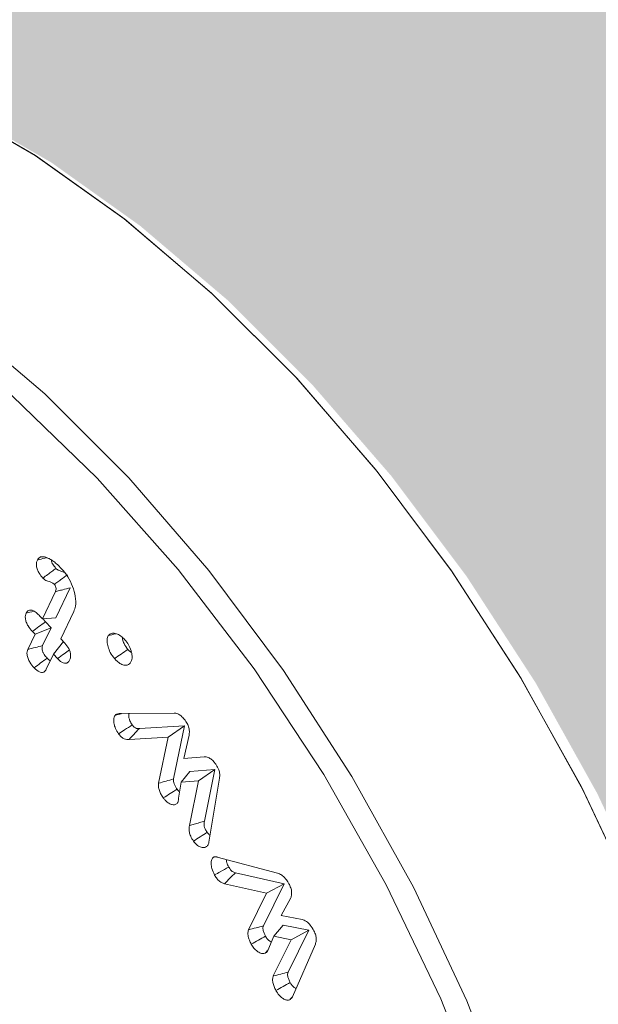
# Model space of a CAD drawing. Units: millimetres. Extents: x -49109 to -41684, y 111 to 5361.
# Drawn here: x -47530 to -47521, y 1071 to 1086 of the extents above; entities that cross this region are included whole.
import ezdxf

# ---------------------------------------------------------------- set-up
doc = ezdxf.new("R2010")
doc.units = ezdxf.units.MM
doc.layers.get('0').update_dxf_attribs({"lineweight": 15})
doc.layers.add('Grosor 0', color=7, linetype='Continuous', lineweight=0)

msp = doc.modelspace()

# ---------------------------------------------------------------- hatches: boundary and pattern name
at = {"layer": 'Grosor 0'}
h = msp.add_hatch(dxfattribs=at)
h.set_pattern_fill('WOOD7', color=256, scale=201, angle=30, style=0, pattern_type=2)
h.set_pattern_definition([(19.6952, (-48479.371, 219.451), (1144.92629, 428.92988), [22.4724, -2224.776]), (30, (-48458.21, 227.02), (73.571, 274.571), [22.11, -178.89]), (48.435, (-48439.065, 238.08), (247.6424, 375.0709), [19.068, -616.549]), (202.875, (-48426.414, 252.347), (1318.99764, 529.42923), [16.205, -1604.309]), (204.8056, (-48441.345, 246.048), (1841.2107, 830.92979), [22.201, -2197.916]), (224.0362, (-48461.5, 236.733), (-421.7136, -475.5708), [24.862, -803.882]), (39.4623, (-48465.445, 227.49), (769.85585, 676.57086), [12.2264, -1210.409]), (23.6598, (-48456.006, 235.262), (-1493.0689, -629.92856), [18.201, -1801.931]), (215.7106, (-48439.335, 242.566), (-1466.13972, -1078.57128), [20.2, -1999.825]), (198.6901, (-48455.737, 230.776), (796.7843, 227.9294), [10.249, -1014.654]), (24.8056, (-48494.033, 208.666), (-1841.2107, -830.92979), [22.201, -2197.916]), (18.6901, (-48473.88, 217.98), (-796.7843, -227.9294), [20.498, -1004.405]), (30, (-48454.46, 224.55), (73.571, 274.571), [24.12, -176.88]), (50.556, (-48433.574, 236.608), (669.35625, 850.6417), [17.1734, -1700.171]), (33.8141, (-48422.663, 249.87), (2336.494756, 1581.072106), [30.217, -2991.4756]), (24.8056, (-48397.558, 266.686), (-1841.2107, -830.92979), [22.201, -2197.916]), (30, (-48377.4, 276), (73.571, 274.571), [22.11, -178.89]), (35.1944, (-48532.328, 186.556), (1640.21166, 1179.07034), [22.201, -2197.916]), (24.8056, (-48514.185, 199.351), (-1841.2107, -830.92979), [22.201, -2197.916]), (30, (-48534.34, 190.04), (73.571, 274.571), [12.06, -188.94]), (35.1944, (-48523.894, 196.067), (1640.21166, 1179.07034), [22.201, -2197.916]), (30, (-48505.75, 208.86), (73.571, 274.571), [20.1, -180.9]), (40.3048, (-48488.344, 218.913), (-943.92732, -777.07031), [22.4724, -2224.776]), (35.1944, (-48471.206, 233.45), (1640.21166, 1179.07034), [22.201, -2197.916]), (24.8056, (-48453.063, 246.245), (-1841.2107, -830.92979), [22.201, -2197.916]), (24.8056, (-48432.91, 255.56), (-1841.2107, -830.92979), [22.201, -2197.916]), (21.8699, (-48412.758, 264.873), (-1144.92653, -428.92898), [28.426, -1392.859]), (30, (-48386.38, 275.46), (73.571, 274.571), [30.15, -170.85]), (17.4712, (-48333.04, 167), (970.85555, 328.429), [18.531, -1834.597]), (24.2894, (-48315.364, 172.563), (-1667.13999, -730.42861), [20.2, -1999.825]), (38.1301, (-48333.04, 167), (943.92666, 777.07097), [14.213, -1407.072]), (39.4623, (-48321.86, 175.775), (769.85585, 676.57086), [24.453, -1198.1825]), (30, (-48477.05, 90.82), (73.571, 274.571), [24.12, -176.88]), (20.5377, (-48456.165, 102.876), (-970.85548, -328.4293), [12.2264, -1210.409]), (231.8014, (-48444.715, 107.166), (421.71337, 475.5711), [10.824, -1071.594]), (222.9946, (-48451.409, 98.66), (1365.64033, 1252.64187), [26.817, -2654.8576]), (22.875, (-48313.893, 178.054), (-1318.99764, -529.42923), [16.205, -1604.309]), (37.125, (-48313.893, 178.054), (1117.99798, 877.57085), [16.205, -1604.309]), (30, (-48475.04, 87.34), (73.571, 274.571), [16.08, -184.92]), (224.0362, (-48461.117, 95.375), (-421.7136, -475.5708), [16.575, -812.1694]), (26.6335, (-48439.763, 114.667), (-2885.638682, -1433.926917), [34.229, -3388.6777]), (27.7094, (-48409.1654, 130.0115), (-4278.206144, -2237.929646), [50.29, -4978.728]), (33.1798, (-48364.643, 153.396), (2858.709792, 1882.569597), [36.236, -3587.343]), (39.4623, (-48334.315, 173.226), (769.85585, 676.57086), [36.679, -1185.956]), (40.3048, (-48468.008, 75.15), (-943.92732, -777.07031), [22.4724, -2224.776]), (45.9454, (-48450.87, 89.687), (-595.78446, -576.0711), [29.266, -1434.036]), (30, (-48430.52, 110.72), (73.571, 274.571), [26.13, -174.87]), (21.8699, (-48407.89, 123.784), (-1144.92653, -428.92898), [28.426, -1392.859]), (33.5763, (-48381.511, 134.373), (2510.56764, 1681.569556), [32.223, -3190.0523]), (21.2538, (-48354.665, 152.194), (1318.99805, 529.428097), [26.4373, -2617.305]), (15.9638, (-48330.026, 161.777), (-622.7132, -127.4293), [24.862, -803.882]), (30, (-48306.12, 168.62), (73.571, 274.571), [14.07, -186.93]), (204.8056, (-48439.763, 114.667), (1841.2107, 830.92979), [44.402, -2175.715]), (25.2364, (-48484.088, 103.001), (-2015.28148, -931.43046), [48.407, -2371.9534]), (30, (-48440.3, 123.64), (73.571, 274.571), [46.23, -154.77]), (34.0856, (-48400.265, 146.755), (2162.424795, 1480.57045), [56.4233, -2764.746]), (30, (-48353.53, 178.38), (73.571, 274.571), [50.25, -150.75]), (37.125, (-48462.983, 66.447), (1117.99798, 877.57085), [48.6155, -1571.8984]), (36.3402, (-48424.22, 95.789), (1292.06859, 978.07132), [36.403, -1783.73]), (27.5104, (-48394.898, 117.36), (-3930.06604, -2036.925732), [46.2736, -4581.094]), (23.4802, (-48353.857, 138.7344), (-4827.348676, -2090.786743), [70.808, -7009.986]), (33.0128, (-48528.308, 179.593), (3032.7795, 1983.071822), [38.243, -3786.043]), (21.8699, (-48496.24, 200.428), (-1144.92653, -428.92898), [42.6385, -1378.646]), (27.6141, (-48456.67, 216.311), (-4104.133801, -2137.431946), [48.282, -4779.904]), (40.6197, (-48413.888, 238.691), (-1713.781078, -1453.64346), [32.7204, -3239.3224]), (30, (-48389.05, 260), (73.571, 274.571), [40.2, -160.8]), (26.8202, (-48540.368, 200.481), (-3059.707992, -1534.430504), [36.236, -3587.3433]), (36.009, (-48508.03, 216.831), (-1640.211087, -1179.070962), [38.401, -3801.6985]), (36.7098, (-48476.967, 239.407), (-1466.140744, -1078.57014), [34.4056, -3406.16]), (24.2894, (-48449.385, 259.973), (-1667.13999, -730.42861), [40.4006, -1979.6245]), (17.9052, (-48412.56, 276.592), (-1767.64039, -556.356475), [28.779, -2849.103]), (39.4623, (-48385.176, 285.44), (769.85585, 676.57086), [24.453, -1198.1825]), (33.8141, (-48521.273, 167.408), (2336.494756, 1581.072106), [30.217, -2991.4756]), (17.1957, (-48496.1675, 184.2235), (-2564.424748, -784.28518), [45.3476, -4489.419]), (30, (-48452.85, 197.63), (73.571, 274.571), [50.25, -150.75]), (35.4403, (-48409.329, 222.755), (-1814.282888, -1279.569984), [42.401, -4197.6987]), (36.7098, (-48374.784, 247.341), (-1466.140744, -1078.57014), [34.4056, -3406.16]), (30, (-48547.4, 212.67), (73.571, 274.571), [34.17, -166.83]), (38.1301, (-48517.81, 229.75), (943.92666, 777.07097), [56.8514, -1364.433]), (27.6141, (-48473.091, 264.854), (-4104.133801, -2137.431946), [48.282, -4779.904]), (24.4725, (-48430.309, 287.2334), (3856.492059, 1762.360505), [62.601, -6197.5084]), (36.8428, (-48455.948, 54.2616), (-2758.20789, -2056.64354), [50.6106, -5010.44]), (30, (-48415.45, 84.6), (73.571, 274.571), [56.28, -144.72]), (26.3478, (-48366.7055, 112.7487), (-5597.2031785, -2767.3600933), [94.6622, -9371.563]), (30, (-48491.12, 115.19), (73.571, 274.571), [48.24, -152.76]), (34.7636, (-48449.346, 139.306), (1814.28318, 1279.56973), [48.407, -2371.9534]), (28.1524, (-48409.579, 166.908), (-5322.632697, -2840.929926), [62.3424, -6171.8988]), (27.2737, (-48354.612, 196.322), (-3581.921774, -1835.929617), [42.258, -4183.525]), (24.8056, (-48507.203, 143.038), (-1841.2107, -830.92979), [44.402, -2175.715]), (30, (-48466.9, 161.67), (73.571, 274.571), [64.32, -136.68]), (31.9092, (-48411.195, 193.8264), (4947.559474, 3088.575229), [60.3336, -5973.0155]), (33.5763, (-48359.978, 225.717), (2510.56764, 1681.569556), [32.223, -3190.0523])])
edge = h.paths.add_edge_path()
edge.add_spline(control_points=[(-47521.612, 1056.977), (-45449.789, 2253.015)], knot_values=[0, 0, 1, 1], degree=1, periodic=0)
edge.add_line((-47521.764, 1056.892), (-47520.869, 1057.492))
edge.add_line((-47520.869, 1057.492), (-47520.08, 1058.282))
edge.add_line((-47520.08, 1058.282), (-47519.421, 1059.244))
edge.add_line((-47519.421, 1059.244), (-47518.9, 1060.365))
edge.add_line((-47518.9, 1060.365), (-47518.526, 1061.63))
edge.add_line((-47518.526, 1061.63), (-47518.302, 1063.023))
edge.add_line((-47518.302, 1063.023), (-47518.233, 1064.524))
edge.add_line((-47518.233, 1064.524), (-47518.318, 1066.113))
edge.add_line((-47518.318, 1066.113), (-47518.557, 1067.769))
edge.add_line((-47518.557, 1067.769), (-47518.946, 1069.47))
edge.add_line((-47518.946, 1069.47), (-47519.481, 1071.193))
edge.add_line((-47519.481, 1071.193), (-47520.154, 1072.915))
edge.add_line((-47520.154, 1072.915), (-47520.955, 1074.612))
edge.add_line((-47520.955, 1074.612), (-47521.875, 1076.263))
edge.add_line((-47521.875, 1076.263), (-47522.901, 1077.844))
edge.add_line((-47522.901, 1077.844), (-47524.019, 1079.335))
edge.add_line((-47524.019, 1079.335), (-47525.215, 1080.715))
edge.add_line((-47525.215, 1080.715), (-47526.471, 1081.966))
edge.add_line((-47526.471, 1081.966), (-47527.772, 1083.071))
edge.add_line((-47527.772, 1083.071), (-47529.099, 1084.016))
edge.add_line((-47529.099, 1084.016), (-47530.436, 1084.788))
edge.add_line((-47530.436, 1084.788), (-47531.763, 1085.375))
edge.add_line((-47531.763, 1085.375), (-47533.064, 1085.772))
edge.add_line((-47533.064, 1085.772), (-47534.32, 1085.971))
edge.add_line((-47534.32, 1085.971), (-47535.515, 1085.971))
edge.add_line((-47535.515, 1085.971), (-47536.633, 1085.771))
edge.add_line((-47536.633, 1085.771), (-47537.659, 1085.375))
edge.add_line((-47537.659, 1085.375), (-47538.073, 1085.142))
edge.add_spline(control_points=[(-45466.1, 2281.27), (-47537.923, 1085.232)], knot_values=[0, 0, 1, 1], degree=1, periodic=0)
edge.add_line((-45449.789, 2253.015), (-45449.046, 2253.53))
edge.add_line((-45449.046, 2253.53), (-45448.257, 2254.32))
edge.add_line((-45448.257, 2254.32), (-45447.598, 2255.282))
edge.add_line((-45447.598, 2255.282), (-45447.078, 2256.403))
edge.add_line((-45447.078, 2256.403), (-45446.703, 2257.668))
edge.add_line((-45446.703, 2257.668), (-45446.48, 2259.06))
edge.add_line((-45446.48, 2259.06), (-45446.41, 2260.561))
edge.add_line((-45446.41, 2260.561), (-45446.495, 2262.151))
edge.add_line((-45446.495, 2262.151), (-45446.734, 2263.807))
edge.add_line((-45446.734, 2263.807), (-45447.123, 2265.508))
edge.add_line((-45447.123, 2265.508), (-45447.658, 2267.231))
edge.add_line((-45447.658, 2267.231), (-45448.331, 2268.953))
edge.add_line((-45448.331, 2268.953), (-45449.132, 2270.65))
edge.add_line((-45449.132, 2270.65), (-45450.052, 2272.301))
edge.add_line((-45450.052, 2272.301), (-45451.078, 2273.882))
edge.add_line((-45451.078, 2273.882), (-45452.197, 2275.372))
edge.add_line((-45452.197, 2275.372), (-45453.392, 2276.753))
edge.add_line((-45453.392, 2276.753), (-45454.648, 2278.004))
edge.add_line((-45454.648, 2278.004), (-45455.949, 2279.109))
edge.add_line((-45455.949, 2279.109), (-45457.276, 2280.054))
edge.add_line((-45457.276, 2280.054), (-45458.613, 2280.826))
edge.add_line((-45458.613, 2280.826), (-45459.94, 2281.413))
edge.add_line((-45459.94, 2281.413), (-45461.241, 2281.81))
edge.add_line((-45461.241, 2281.81), (-45462.497, 2282.009))
edge.add_line((-45462.497, 2282.009), (-45463.692, 2282.009))
edge.add_line((-45463.692, 2282.009), (-45464.81, 2281.809))
edge.add_line((-45464.81, 2281.809), (-45465.836, 2281.412))
edge.add_line((-45465.836, 2281.412), (-45466.1, 2281.27))

# ---------------------------------------------------------------- linework, layer by layer
at = {"color": 7, "linetype": 'Continuous', "lineweight": 15}
for p, q in [((-47529.228, 1077.213), (-47529.033, 1077.621)), ((-47529.026, 1077.229), (-47528.812, 1077.677)), ((-47528.759, 1077.324), (-47528.954, 1076.918)), ((-47529.267, 1077.256), (-47529.228, 1077.213)), ((-47529.228, 1077.213), (-47529.026, 1077.229)), ((-47529.337, 1076.984), (-47529.098, 1077.079)), ((-47529.225, 1076.816), (-47529.098, 1077.079)), ((-47529.098, 1077.079), (-47529.181, 1077.168)), ((-47529.445, 1076.759), (-47529.337, 1076.984)), ((-47529.337, 1076.984), (-47529.378, 1077.027)), ((-47528.954, 1076.918), (-47528.893, 1076.852)), ((-47529.063, 1076.689), (-47528.913, 1076.875)), ((-47529.063, 1076.689), (-47529.171, 1076.465)), ((-47529.002, 1076.623), (-47529.063, 1076.689)), ((-47528.083, 1075.802), (-47527.265, 1075.81)), ((-47527.108, 1075.622), (-47527.782, 1075.582)), ((-47527.353, 1075.453), (-47527.108, 1075.622)), ((-47527.272, 1074.83), (-47527.108, 1075.622)), ((-47527.353, 1075.453), (-47527.935, 1075.419)), ((-47527.496, 1074.764), (-47527.353, 1075.453)), ((-47527.042, 1075.482), (-47527.12, 1075.133)), ((-47527.12, 1075.133), (-47526.818, 1075.16)), ((-47527.161, 1074.779), (-47527.028, 1074.94)), ((-47526.655, 1074.971), (-47527.028, 1074.94)), ((-47526.899, 1074.8), (-47526.655, 1074.971)), ((-47526.81, 1074.199), (-47526.655, 1074.971)), ((-47526.587, 1074.839), (-47526.745, 1073.885)), ((-47527.161, 1074.779), (-47527.197, 1074.541)), ((-47526.899, 1074.8), (-47527.161, 1074.779)), ((-47527.033, 1074.138), (-47526.899, 1074.8)), ((-47526.622, 1073.666), (-47525.721, 1073.427)), ((-47525.623, 1073.266), (-47526.35, 1073.43)), ((-47525.885, 1073.126), (-47526.515, 1073.268)), ((-47525.933, 1072.64), (-47525.623, 1073.266)), ((-47525.885, 1073.126), (-47525.623, 1073.266)), ((-47526.154, 1072.583), (-47525.885, 1073.126)), ((-47525.525, 1073.058), (-47525.666, 1072.797)), ((-47525.666, 1072.797), (-47525.355, 1072.737)), ((-47525.779, 1072.485), (-47525.638, 1072.652)), ((-47525.257, 1072.576), (-47525.638, 1072.652)), ((-47525.779, 1072.485), (-47525.868, 1072.271)), ((-47525.52, 1072.433), (-47525.779, 1072.485)), ((-47525.564, 1071.951), (-47525.257, 1072.576)), ((-47525.52, 1072.433), (-47525.257, 1072.576)), ((-47525.785, 1071.894), (-47525.52, 1072.433)), ((-47525.158, 1072.37), (-47525.5, 1071.582))]:
    msp.add_line(p, q, dxfattribs=at)
at = {"color": 7, "linetype": 'Continuous', "lineweight": 15, "flags": 128}
for points in [[(-47518.469, 1064.548), (-47518.547, 1066.139), (-47518.78, 1067.799), (-47519.165, 1069.505), (-47519.696, 1071.234), (-47520.367, 1072.963), (-47521.168, 1074.667), (-47522.088, 1076.326), (-47523.116, 1077.914), (-47524.237, 1079.412), (-47525.435, 1080.8), (-47526.696, 1082.057), (-47528.001, 1083.168), (-47529.333, 1084.117), (-47530.675, 1084.891), (-47532.007, 1085.48), (-47533.312, 1085.877), (-47534.573, 1086.074), (-47535.771, 1086.071), (-47536.892, 1085.867), (-47537.919, 1085.465), (-47538.309, 1085.244)], [(-47520.39, 1073.017), (-47521.192, 1074.714), (-47522.112, 1076.365), (-47523.138, 1077.946), (-47524.256, 1079.437), (-47525.451, 1080.817), (-47526.708, 1082.068), (-47528.008, 1083.174), (-47529.336, 1084.118), (-47530.672, 1084.89), (-47532, 1085.478), (-47533.3, 1085.874), (-47534.557, 1086.073), (-47535.752, 1086.073), (-47536.87, 1085.873), (-47537.896, 1085.477), (-47538.309, 1085.244)], [(-47521.363, 1063.157), (-47521.442, 1064.745), (-47521.678, 1066.402), (-47522.069, 1068.105), (-47522.609, 1069.831), (-47523.289, 1071.554), (-47524.101, 1073.251), (-47525.033, 1074.897), (-47526.072, 1076.471), (-47527.203, 1077.949), (-47528.411, 1079.31), (-47529.679, 1080.537), (-47530.988, 1081.611), (-47532.321, 1082.518), (-47533.658, 1083.244), (-47534.982, 1083.78), (-47536.272, 1084.118), (-47537.512, 1084.253), (-47537.729, 1084.255)], [(-47530.492, 1081.669), (-47529.194, 1080.565), (-47527.94, 1079.314), (-47526.749, 1077.935), (-47525.634, 1076.445), (-47524.612, 1074.865), (-47523.697, 1073.217), (-47522.901, 1071.521), (-47522.234, 1069.802)]]:
    msp.add_lwpolyline(points, dxfattribs=at)
at = {"color": 7, "linetype": 'Continuous', "lineweight": 15}
for points in [[(-45466.337, 2281.372), (-47538.16, 1085.334)], [(-47521.848, 1057.079), (-45450.026, 2253.117)], [(-47529.181, 1077.168), (-47529.218, 1077.214)], [(-47528.139, 1075.783), (-47528.054, 1075.802)], [(-47526.671, 1073.666), (-47526.653, 1073.67)], [(-47525.908, 1072.232), (-47525.863, 1072.282)], [(-47525.54, 1071.54), (-47525.498, 1071.586)]]:
    msp.add_open_spline(points, degree=1, dxfattribs=at)
for points, knots in [([(-47529.221, 1077.823), (-47529.24, 1077.845), (-47529.272, 1077.883), (-47529.305, 1077.947), (-47529.319, 1078), (-47529.319, 1078.051), (-47529.309, 1078.077), (-47529.303, 1078.091)], [0, 0, 0, 0, 0.272858, 0.4522, 0.632868, 0.797204, 1, 1, 1, 1]), ([(-47529.303, 1078.091), (-47529.292, 1078.107), (-47529.271, 1078.137), (-47529.209, 1078.144), (-47529.157, 1078.126), (-47529.126, 1078.111), (-47529.12, 1078.108)], [0, 0, 0, 0, 0.291523, 0.572569, 0.930324, 1, 1, 1, 1]), ([(-47529.303, 1078.091), (-47529.267, 1078.1), (-47529.221, 1078.112), (-47529.176, 1078.123), (-47529.167, 1078.125)], [0, 0, 0, 0, 0.807658, 1, 1, 1, 1]), ([(-47529.12, 1078.108), (-47529.103, 1078.098), (-47529.069, 1078.078), (-47529.009, 1078.029), (-47528.968, 1077.987), (-47528.943, 1077.962)], [0, 0, 0, 0, 0.281392, 0.563362, 1, 1, 1, 1]), ([(-47529.027, 1077.966), (-47529.044, 1077.988), (-47529.068, 1078.019), (-47529.088, 1078.051), (-47529.095, 1078.103), (-47529.094, 1078.092), (-47529.094, 1078.092)], [0, 0, 0, 0, 0.5165418, 0.7561483, 0.9975225, 1, 1, 1, 1]), ([(-47529.221, 1077.823), (-47529.197, 1077.841), (-47529.153, 1077.873), (-47529.088, 1077.921), (-47529.047, 1077.951), (-47529.027, 1077.966)], [0, 0, 0, 0, 0.370015, 0.685021, 1, 1, 1, 1]), ([(-47528.9, 1077.907), (-47528.917, 1077.914), (-47528.952, 1077.928), (-47528.995, 1077.938), (-47529.02, 1077.96), (-47529.027, 1077.966)], [0, 0, 0, 0, 0.406121, 0.824146, 1, 1, 1, 1]), ([(-47528.943, 1077.962), (-47528.91, 1077.923), (-47528.844, 1077.843), (-47528.773, 1077.697), (-47528.73, 1077.544), (-47528.726, 1077.413), (-47528.75, 1077.35), (-47528.759, 1077.324)], [0, 0, 0, 0, 0.201707, 0.408544, 0.614608, 0.846862, 1, 1, 1, 1]), ([(-47529.05, 1077.729), (-47529.057, 1077.735), (-47529.09, 1077.764), (-47529.14, 1077.766), (-47529.192, 1077.796), (-47529.215, 1077.818), (-47529.221, 1077.823)], [0, 0, 0, 0, 0.127187, 0.585005, 0.899188, 1, 1, 1, 1]), ([(-47529.05, 1077.729), (-47529.047, 1077.731), (-47529.035, 1077.74), (-47529.003, 1077.763), (-47528.94, 1077.808), (-47528.888, 1077.847), (-47528.854, 1077.871)], [0, 0, 0, 0, 0.037684, 0.188406, 0.489824, 1, 1, 1, 1]), ([(-47529.033, 1077.621), (-47529.032, 1077.623), (-47529.028, 1077.633), (-47529.023, 1077.651), (-47529.026, 1077.68), (-47529.034, 1077.704), (-47529.041, 1077.717), (-47529.044, 1077.722), (-47529.045, 1077.723), (-47529.047, 1077.725), (-47529.048, 1077.727), (-47529.049, 1077.729), (-47529.05, 1077.729)], [0, 0, 0, 0, 0.072487, 0.36446, 0.587711, 0.809407, 0.925718, 0.934535, 0.943776, 0.952832, 0.989428, 1, 1, 1, 1]), ([(-47529.033, 1077.621), (-47529.03, 1077.621), (-47529.016, 1077.625), (-47528.98, 1077.634), (-47528.909, 1077.652), (-47528.85, 1077.667), (-47528.812, 1077.677)], [0, 0, 0, 0, 0.037728, 0.188444, 0.489941, 1, 1, 1, 1]), ([(-47529.47, 1077.3), (-47529.46, 1077.316), (-47529.444, 1077.341), (-47529.403, 1077.348), (-47529.359, 1077.335), (-47529.312, 1077.302), (-47529.282, 1077.271), (-47529.267, 1077.256)], [0, 0, 0, 0, 0.254351, 0.422651, 0.590624, 0.811062, 1, 1, 1, 1]), ([(-47529.47, 1077.3), (-47529.433, 1077.31), (-47529.396, 1077.319), (-47529.357, 1077.329), (-47529.356, 1077.329)], [0, 0, 0, 0, 0.966288, 1, 1, 1, 1]), ([(-47529.378, 1077.027), (-47529.4, 1077.054), (-47529.435, 1077.095), (-47529.47, 1077.164), (-47529.484, 1077.219), (-47529.483, 1077.266), (-47529.475, 1077.289), (-47529.47, 1077.3)], [0, 0, 0, 0, 0.312343, 0.49431, 0.677541, 0.840178, 1, 1, 1, 1]), ([(-47529.378, 1077.027), (-47529.345, 1077.051), (-47529.279, 1077.098), (-47529.214, 1077.145), (-47529.181, 1077.168)], [0, 0, 0, 0, 0.499991, 1, 1, 1, 1]), ([(-47528.153, 1076.622), (-47528.175, 1076.652), (-47528.216, 1076.706), (-47528.252, 1076.798), (-47528.266, 1076.874), (-47528.262, 1076.932), (-47528.25, 1076.955), (-47528.246, 1076.965)], [0, 0, 0, 0, 0.270846, 0.48883, 0.705884, 0.885188, 1, 1, 1, 1]), ([(-47528.246, 1076.965), (-47528.235, 1076.976), (-47528.212, 1077), (-47528.157, 1077.003), (-47528.093, 1076.984), (-47528.033, 1076.94), (-47527.998, 1076.901), (-47527.984, 1076.885)], [0, 0, 0, 0, 0.18524, 0.399228, 0.611502, 0.841889, 1, 1, 1, 1]), ([(-47528.246, 1076.965), (-47528.209, 1076.973), (-47528.171, 1076.982), (-47528.133, 1076.991), (-47528.131, 1076.992)], [0, 0, 0, 0, 0.9577491, 1, 1, 1, 1]), ([(-47527.953, 1076.759), (-47527.974, 1076.787), (-47528.008, 1076.833), (-47528.032, 1076.899), (-47528.034, 1076.928), (-47528.035, 1076.937)], [0, 0, 0, 0, 0.501717, 0.847785, 1, 1, 1, 1]), ([(-47527.984, 1076.885), (-47527.965, 1076.86), (-47527.928, 1076.808), (-47527.897, 1076.721), (-47527.887, 1076.642), (-47527.897, 1076.592), (-47527.909, 1076.57), (-47527.912, 1076.565)], [0, 0, 0, 0, 0.237473, 0.485539, 0.700001, 0.922654, 1, 1, 1, 1]), ([(-47529.352, 1076.486), (-47529.374, 1076.512), (-47529.41, 1076.553), (-47529.445, 1076.623), (-47529.459, 1076.679), (-47529.458, 1076.726), (-47529.449, 1076.748), (-47529.445, 1076.759)], [0, 0, 0, 0, 0.307647, 0.492713, 0.678947, 0.844113, 1, 1, 1, 1]), ([(-47529.445, 1076.759), (-47529.408, 1076.769), (-47529.335, 1076.787), (-47529.261, 1076.806), (-47529.225, 1076.816)], [0, 0, 0, 0, 0.4999931, 1, 1, 1, 1]), ([(-47529.157, 1076.628), (-47529.172, 1076.646), (-47529.197, 1076.674), (-47529.222, 1076.718), (-47529.233, 1076.753), (-47529.235, 1076.787), (-47529.228, 1076.805), (-47529.225, 1076.816)], [0, 0, 0, 0, 0.31398, 0.491505, 0.640406, 0.789971, 1, 1, 1, 1]), ([(-47529.002, 1076.623), (-47528.97, 1076.647), (-47528.911, 1076.69), (-47528.853, 1076.733), (-47528.826, 1076.752)], [0, 0, 0, 0, 0.553747, 1, 1, 1, 1]), ([(-47528.893, 1076.852), (-47528.872, 1076.827), (-47528.84, 1076.789), (-47528.813, 1076.725), (-47528.805, 1076.677), (-47528.808, 1076.634), (-47528.817, 1076.612), (-47528.822, 1076.601)], [0, 0, 0, 0, 0.314506, 0.485764, 0.657081, 0.833954, 1, 1, 1, 1]), ([(-47528.153, 1076.622), (-47528.119, 1076.645), (-47528.053, 1076.69), (-47527.986, 1076.736), (-47527.953, 1076.759)], [0, 0, 0, 0, 0.500005, 1, 1, 1, 1]), ([(-47527.899, 1076.711), (-47527.906, 1076.715), (-47527.925, 1076.727), (-47527.943, 1076.747), (-47527.953, 1076.759)], [0, 0, 0, 0, 0.39327, 1, 1, 1, 1]), ([(-47529.352, 1076.486), (-47529.319, 1076.51), (-47529.254, 1076.557), (-47529.189, 1076.604), (-47529.157, 1076.628)], [0, 0, 0, 0, 0.499977, 1, 1, 1, 1]), ([(-47529.111, 1076.59), (-47529.115, 1076.592), (-47529.131, 1076.601), (-47529.146, 1076.617), (-47529.157, 1076.628)], [0, 0, 0, 0, 0.28387, 1, 1, 1, 1]), ([(-47528.822, 1076.601), (-47528.83, 1076.587), (-47528.845, 1076.563), (-47528.881, 1076.55), (-47528.918, 1076.557), (-47528.96, 1076.581), (-47528.987, 1076.608), (-47529.002, 1076.623)], [0, 0, 0, 0, 0.25529, 0.431703, 0.608474, 0.784572, 1, 1, 1, 1]), ([(-47527.912, 1076.565), (-47527.925, 1076.55), (-47527.948, 1076.524), (-47528.001, 1076.52), (-47528.06, 1076.539), (-47528.112, 1076.577), (-47528.142, 1076.61), (-47528.153, 1076.622)], [0, 0, 0, 0, 0.237405, 0.441767, 0.645206, 0.875859, 1, 1, 1, 1]), ([(-47529.171, 1076.465), (-47529.182, 1076.448), (-47529.199, 1076.421), (-47529.241, 1076.413), (-47529.279, 1076.425), (-47529.317, 1076.451), (-47529.341, 1076.475), (-47529.352, 1076.486)], [0, 0, 0, 0, 0.304217, 0.483203, 0.662755, 0.83479, 1, 1, 1, 1]), ([(-47528.092, 1075.501), (-47528.109, 1075.528), (-47528.139, 1075.575), (-47528.163, 1075.653), (-47528.167, 1075.717), (-47528.156, 1075.761), (-47528.143, 1075.778), (-47528.139, 1075.783)], [0, 0, 0, 0, 0.266026, 0.467385, 0.712187, 0.897704, 1, 1, 1, 1]), ([(-47528.139, 1075.783), (-47528.134, 1075.787), (-47528.123, 1075.794), (-47528.105, 1075.8), (-47528.09, 1075.801), (-47528.083, 1075.802)], [0, 0, 0, 0, 0.311472, 0.65171, 1, 1, 1, 1]), ([(-47527.888, 1075.633), (-47527.901, 1075.653), (-47527.924, 1075.688), (-47527.94, 1075.746), (-47527.944, 1075.785), (-47527.937, 1075.801), (-47527.936, 1075.803)], [0, 0, 0, 0, 0.353654, 0.609069, 0.944396, 1, 1, 1, 1]), ([(-47527.265, 1075.81), (-47527.247, 1075.809), (-47527.213, 1075.805), (-47527.159, 1075.77), (-47527.119, 1075.727), (-47527.096, 1075.698), (-47527.088, 1075.687)], [0, 0, 0, 0, 0.306315, 0.575172, 0.843037, 1, 1, 1, 1]), ([(-47528.092, 1075.501), (-47528.062, 1075.521), (-47527.994, 1075.565), (-47527.926, 1075.609), (-47527.888, 1075.633)], [0, 0, 0, 0, 0.444739, 1, 1, 1, 1]), ([(-47527.935, 1075.419), (-47527.912, 1075.443), (-47527.861, 1075.498), (-47527.81, 1075.552), (-47527.782, 1075.582)], [0, 0, 0, 0, 0.444804, 1, 1, 1, 1]), ([(-47527.782, 1075.582), (-47527.791, 1075.581), (-47527.809, 1075.579), (-47527.836, 1075.585), (-47527.865, 1075.603), (-47527.88, 1075.622), (-47527.888, 1075.633)], [0, 0, 0, 0, 0.27211, 0.547185, 0.740887, 1, 1, 1, 1]), ([(-47527.088, 1075.687), (-47527.076, 1075.666), (-47527.051, 1075.624), (-47527.034, 1075.554), (-47527.037, 1075.509), (-47527.041, 1075.485), (-47527.042, 1075.482)], [0, 0, 0, 0, 0.297167, 0.5991137, 0.9368931, 1, 1, 1, 1]), ([(-47527.935, 1075.419), (-47527.947, 1075.418), (-47527.97, 1075.415), (-47528.009, 1075.425), (-47528.049, 1075.451), (-47528.076, 1075.48), (-47528.089, 1075.498), (-47528.092, 1075.501)], [0, 0, 0, 0, 0.242609, 0.487106, 0.713433, 0.939696, 1, 1, 1, 1]), ([(-47526.818, 1075.16), (-47526.797, 1075.159), (-47526.761, 1075.157), (-47526.705, 1075.121), (-47526.666, 1075.08), (-47526.644, 1075.05), (-47526.636, 1075.039)], [0, 0, 0, 0, 0.346927, 0.595595, 0.843652, 1, 1, 1, 1]), ([(-47526.636, 1075.039), (-47526.622, 1075.015), (-47526.595, 1074.97), (-47526.581, 1074.898), (-47526.585, 1074.859), (-47526.587, 1074.839)], [0, 0, 0, 0, 0.349227, 0.6622318, 1, 1, 1, 1]), ([(-47527.496, 1074.764), (-47527.459, 1074.775), (-47527.384, 1074.797), (-47527.31, 1074.819), (-47527.272, 1074.83)], [0, 0, 0, 0, 0.499991, 1, 1, 1, 1]), ([(-47527.22, 1074.677), (-47527.229, 1074.69), (-47527.246, 1074.715), (-47527.265, 1074.755), (-47527.276, 1074.796), (-47527.274, 1074.818), (-47527.272, 1074.83)], [0, 0, 0, 0, 0.260885, 0.524194, 0.74177, 1, 1, 1, 1]), ([(-47527.425, 1074.547), (-47527.437, 1074.564), (-47527.46, 1074.599), (-47527.485, 1074.656), (-47527.5, 1074.715), (-47527.497, 1074.747), (-47527.496, 1074.764)], [0, 0, 0, 0, 0.251068, 0.504092, 0.744126, 1, 1, 1, 1]), ([(-47527.425, 1074.547), (-47527.391, 1074.568), (-47527.323, 1074.612), (-47527.254, 1074.655), (-47527.22, 1074.677)], [0, 0, 0, 0, 0.4999875, 1, 1, 1, 1]), ([(-47527.221, 1074.464), (-47527.232, 1074.456), (-47527.255, 1074.44), (-47527.304, 1074.447), (-47527.353, 1074.471), (-47527.395, 1074.507), (-47527.416, 1074.535), (-47527.425, 1074.547)], [0, 0, 0, 0, 0.214517, 0.449258, 0.665831, 0.861539, 1, 1, 1, 1]), ([(-47527.197, 1074.541), (-47527.198, 1074.526), (-47527.199, 1074.503), (-47527.208, 1074.479), (-47527.217, 1074.469), (-47527.221, 1074.464)], [0, 0, 0, 0, 0.458169, 0.7240521, 1, 1, 1, 1]), ([(-47527.183, 1074.637), (-47527.189, 1074.642), (-47527.202, 1074.652), (-47527.214, 1074.668), (-47527.22, 1074.677)], [0, 0, 0, 0, 0.443651, 1, 1, 1, 1]), ([(-47526.976, 1073.903), (-47526.991, 1073.927), (-47527.018, 1073.969), (-47527.039, 1074.037), (-47527.044, 1074.094), (-47527.036, 1074.123), (-47527.033, 1074.138)], [0, 0, 0, 0, 0.293636, 0.536145, 0.778741, 1, 1, 1, 1]), ([(-47527.033, 1074.138), (-47527.009, 1074.144), (-47526.961, 1074.157), (-47526.886, 1074.178), (-47526.835, 1074.192), (-47526.81, 1074.199)], [0, 0, 0, 0, 0.313324, 0.656662, 1, 1, 1, 1]), ([(-47526.771, 1074.034), (-47526.782, 1074.051), (-47526.801, 1074.08), (-47526.816, 1074.127), (-47526.819, 1074.167), (-47526.813, 1074.188), (-47526.81, 1074.199)], [0, 0, 0, 0, 0.300736, 0.526302, 0.752098, 1, 1, 1, 1]), ([(-47526.976, 1073.903), (-47526.942, 1073.925), (-47526.874, 1073.969), (-47526.805, 1074.012), (-47526.771, 1074.034)], [0, 0, 0, 0, 0.499969, 1, 1, 1, 1]), ([(-47526.727, 1073.991), (-47526.73, 1073.992), (-47526.745, 1074), (-47526.759, 1074.018), (-47526.77, 1074.032), (-47526.771, 1074.034)], [0, 0, 0, 0, 0.196185, 0.906785, 1, 1, 1, 1]), ([(-47526.773, 1073.828), (-47526.787, 1073.818), (-47526.815, 1073.8), (-47526.872, 1073.812), (-47526.929, 1073.845), (-47526.96, 1073.884), (-47526.976, 1073.903)], [0, 0, 0, 0, 0.270189, 0.53158, 0.761075, 1, 1, 1, 1]), ([(-47526.745, 1073.885), (-47526.747, 1073.878), (-47526.75, 1073.864), (-47526.759, 1073.844), (-47526.768, 1073.834), (-47526.773, 1073.828)], [0, 0, 0, 0, 0.3064575, 0.613672, 1, 1, 1, 1]), ([(-47526.662, 1073.399), (-47526.677, 1073.431), (-47526.704, 1073.489), (-47526.714, 1073.569), (-47526.707, 1073.627), (-47526.687, 1073.656), (-47526.674, 1073.664), (-47526.671, 1073.666)], [0, 0, 0, 0, 0.302126, 0.537446, 0.772358, 0.946863, 1, 1, 1, 1]), ([(-47526.671, 1073.666), (-47526.667, 1073.667), (-47526.655, 1073.672), (-47526.638, 1073.671), (-47526.625, 1073.667), (-47526.622, 1073.666)], [0, 0, 0, 0, 0.284952, 0.846648, 1, 1, 1, 1]), ([(-47526.662, 1073.399), (-47526.633, 1073.415), (-47526.562, 1073.454), (-47526.492, 1073.494), (-47526.45, 1073.517)], [0, 0, 0, 0, 0.407284, 1, 1, 1, 1]), ([(-47526.45, 1073.517), (-47526.461, 1073.539), (-47526.48, 1073.577), (-47526.484, 1073.614), (-47526.486, 1073.63)], [0, 0, 0, 0, 0.572921, 1, 1, 1, 1]), ([(-47526.35, 1073.43), (-47526.366, 1073.435), (-47526.391, 1073.444), (-47526.425, 1073.476), (-47526.44, 1073.501), (-47526.448, 1073.514), (-47526.45, 1073.517)], [0, 0, 0, 0, 0.441729, 0.690768, 0.940083, 1, 1, 1, 1]), ([(-47526.515, 1073.268), (-47526.538, 1073.276), (-47526.576, 1073.291), (-47526.626, 1073.34), (-47526.649, 1073.377), (-47526.661, 1073.396), (-47526.662, 1073.399)], [0, 0, 0, 0, 0.43271, 0.698442, 0.963546, 1, 1, 1, 1]), ([(-47526.515, 1073.268), (-47526.487, 1073.295), (-47526.433, 1073.349), (-47526.378, 1073.403), (-47526.35, 1073.43)], [0, 0, 0, 0, 0.5000009, 1, 1, 1, 1]), ([(-47525.721, 1073.427), (-47525.701, 1073.42), (-47525.661, 1073.404), (-47525.603, 1073.347), (-47525.567, 1073.294), (-47525.55, 1073.264), (-47525.546, 1073.256)], [0, 0, 0, 0, 0.300901, 0.622875, 0.906516, 1, 1, 1, 1]), ([(-47525.546, 1073.256), (-47525.536, 1073.234), (-47525.517, 1073.193), (-47525.509, 1073.131), (-47525.515, 1073.088), (-47525.522, 1073.066), (-47525.525, 1073.058)], [0, 0, 0, 0, 0.294881, 0.57103, 0.845788, 1, 1, 1, 1]), ([(-47526.154, 1072.583), (-47526.117, 1072.592), (-47526.043, 1072.611), (-47525.969, 1072.63), (-47525.933, 1072.64)], [0, 0, 0, 0, 0.5000262, 1, 1, 1, 1]), ([(-47525.902, 1072.487), (-47525.909, 1072.502), (-47525.925, 1072.533), (-47525.939, 1072.578), (-47525.941, 1072.615), (-47525.935, 1072.632), (-47525.933, 1072.64)], [0, 0, 0, 0, 0.288447, 0.580234, 0.800035, 1, 1, 1, 1]), ([(-47525.355, 1072.737), (-47525.334, 1072.729), (-47525.293, 1072.713), (-47525.228, 1072.65), (-47525.196, 1072.596), (-47525.179, 1072.566)], [0, 0, 0, 0, 0.322235, 0.635054, 1, 1, 1, 1]), ([(-47526.114, 1072.369), (-47526.124, 1072.388), (-47526.145, 1072.431), (-47526.164, 1072.495), (-47526.165, 1072.548), (-47526.157, 1072.572), (-47526.154, 1072.583)], [0, 0, 0, 0, 0.25448, 0.568646, 0.809119, 1, 1, 1, 1]), ([(-47526.114, 1072.369), (-47526.079, 1072.389), (-47526.008, 1072.428), (-47525.937, 1072.467), (-47525.902, 1072.487)], [0, 0, 0, 0, 0.500016, 1, 1, 1, 1]), ([(-47525.815, 1072.399), (-47525.818, 1072.4), (-47525.831, 1072.404), (-47525.857, 1072.426), (-47525.884, 1072.455), (-47525.897, 1072.479), (-47525.902, 1072.487)], [0, 0, 0, 0, 0.085422, 0.415715, 0.798008, 1, 1, 1, 1]), ([(-47525.179, 1072.566), (-47525.169, 1072.544), (-47525.15, 1072.501), (-47525.141, 1072.435), (-47525.15, 1072.395), (-47525.157, 1072.373), (-47525.158, 1072.37)], [0, 0, 0, 0, 0.3056168, 0.586305, 0.9302775, 1, 1, 1, 1]), ([(-47525.908, 1072.232), (-47525.921, 1072.229), (-47525.948, 1072.221), (-47526, 1072.242), (-47526.051, 1072.281), (-47526.09, 1072.326), (-47526.108, 1072.359), (-47526.114, 1072.369)], [0, 0, 0, 0, 0.210067, 0.446257, 0.654843, 0.888503, 1, 1, 1, 1]), ([(-47525.868, 1072.271), (-47525.871, 1072.266), (-47525.877, 1072.256), (-47525.89, 1072.243), (-47525.901, 1072.236), (-47525.908, 1072.232)], [0, 0, 0, 0, 0.296304, 0.593478, 1, 1, 1, 1]), ([(-47525.785, 1071.894), (-47525.749, 1071.903), (-47525.675, 1071.922), (-47525.601, 1071.941), (-47525.564, 1071.951)], [0, 0, 0, 0, 0.500026, 1, 1, 1, 1]), ([(-47525.534, 1071.796), (-47525.542, 1071.811), (-47525.557, 1071.842), (-47525.571, 1071.887), (-47525.574, 1071.925), (-47525.568, 1071.942), (-47525.564, 1071.951)], [0, 0, 0, 0, 0.281124, 0.56526, 0.778795, 1, 1, 1, 1]), ([(-47525.746, 1071.678), (-47525.756, 1071.697), (-47525.775, 1071.736), (-47525.794, 1071.795), (-47525.799, 1071.852), (-47525.79, 1071.88), (-47525.785, 1071.894)], [0, 0, 0, 0, 0.253207, 0.508619, 0.74566, 1, 1, 1, 1]), ([(-47525.746, 1071.678), (-47525.711, 1071.697), (-47525.64, 1071.737), (-47525.57, 1071.776), (-47525.534, 1071.796)], [0, 0, 0, 0, 0.500019, 1, 1, 1, 1]), ([(-47525.446, 1071.707), (-47525.449, 1071.708), (-47525.465, 1071.714), (-47525.493, 1071.738), (-47525.519, 1071.769), (-47525.53, 1071.789), (-47525.534, 1071.796)], [0, 0, 0, 0, 0.095407, 0.501771, 0.833209, 1, 1, 1, 1]), ([(-47525.54, 1071.54), (-47525.553, 1071.537), (-47525.579, 1071.53), (-47525.627, 1071.548), (-47525.676, 1071.584), (-47525.718, 1071.629), (-47525.739, 1071.665), (-47525.746, 1071.678)], [0, 0, 0, 0, 0.216726, 0.418661, 0.619391, 0.864228, 1, 1, 1, 1]), ([(-47525.5, 1071.582), (-47525.503, 1071.577), (-47525.509, 1071.565), (-47525.523, 1071.55), (-47525.534, 1071.544), (-47525.54, 1071.54)], [0, 0, 0, 0, 0.310908, 0.651386, 1, 1, 1, 1])]:
    msp.add_open_spline(points, degree=3, knots=knots, dxfattribs=at)

doc.saveas('drawing.dxf')
